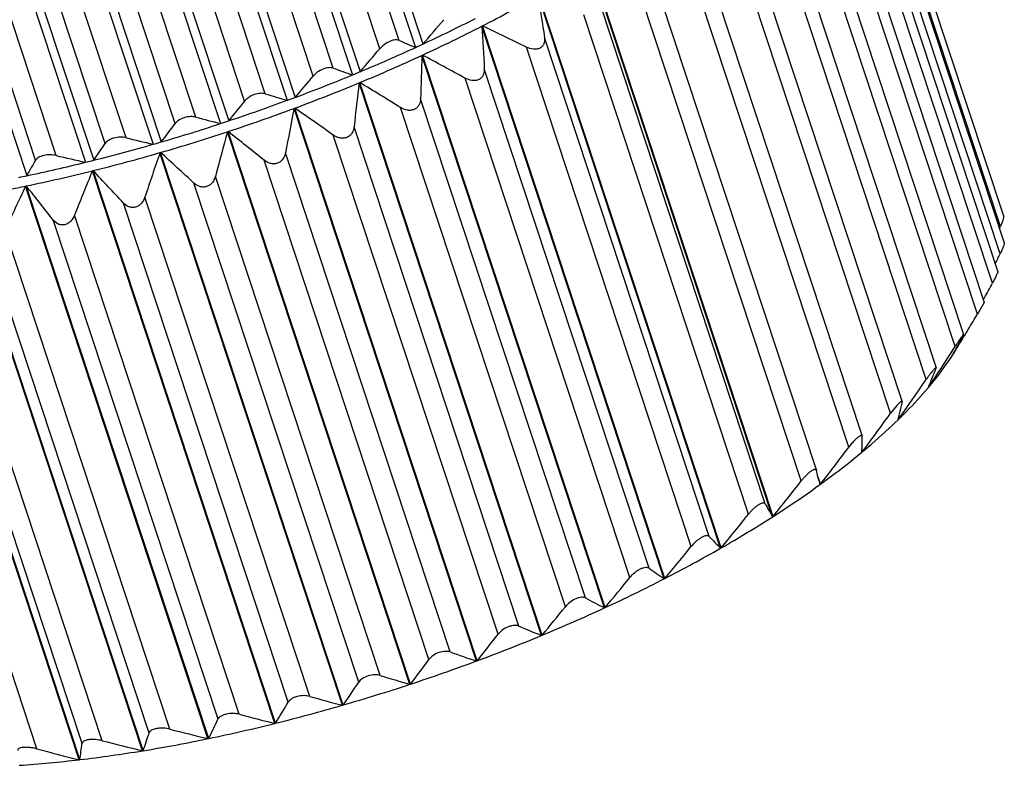
# Model space of a CAD drawing. Units: inches. Extents: x 11 to 1062, y 29 to 390.
# Drawn here: x 836 to 850, y 199 to 210 of the extents above; entities that cross this region are included whole.
import ezdxf

# ---------------------------------------------------------------- set-up
doc = ezdxf.new("R2010")
doc.units = ezdxf.units.IN
doc.header["$MEASUREMENT"] = 0
doc.layers.get('0').update_dxf_attribs({"lineweight": 30})

msp = doc.modelspace()

# ---------------------------------------------------------------- linework, layer by layer
at = {"color": 7, "linetype": 'Continuous', "lineweight": 30}
for p, q in [((840.095, 214.892), (841.972, 209.206)), ((840.199, 214.94), (842.076, 209.255)), ((839.317, 214.551), (841.194, 208.866)), ((839.209, 214.506), (841.086, 208.821)), ((841.469, 209.187), (839.786, 214.287)), ((841.742, 209.306), (840.058, 214.406)), ((838.292, 214.148), (840.169, 208.463)), ((838.403, 214.189), (840.28, 208.504)), ((840.815, 208.915), (839.131, 214.015)), ((837.467, 213.859), (839.344, 208.173)), ((840.532, 208.804), (838.849, 213.904)), ((837.353, 213.821), (839.23, 208.136)), ((847.969, 213.724), (850.243, 206.837)), ((839.858, 208.554), (838.175, 213.653)), ((850.201, 206.688), (847.883, 213.709)), ((836.404, 213.53), (838.281, 207.844)), ((836.519, 213.563), (838.396, 207.878)), ((839.569, 208.452), (837.886, 213.552)), ((835.569, 213.305), (837.446, 207.62)), ((838.883, 208.226), (837.199, 213.325)), ((850.196, 206.302), (847.878, 213.324)), ((847.979, 213.351), (850.255, 206.458)), ((835.455, 213.277), (837.332, 207.591)), ((838.591, 208.135), (836.907, 213.235)), ((834.627, 213.088), (836.504, 207.403)), ((837.9, 207.935), (836.216, 213.035)), ((837.607, 207.857), (835.923, 212.956)), ((850.087, 205.89), (847.769, 212.911)), ((847.887, 212.95), (850.164, 206.052)), ((836.919, 207.686), (835.236, 212.785)), ((836.629, 207.62), (834.946, 212.719)), ((849.876, 205.454), (847.558, 212.476)), ((847.691, 212.53), (849.973, 205.619)), ((847.396, 212.092), (849.682, 205.166)), ((849.564, 205.001), (847.246, 212.022)), ((847.004, 211.641), (849.296, 204.699)), ((849.156, 204.535), (846.838, 211.556)), ((846.519, 211.185), (848.819, 204.22)), ((848.655, 204.06), (846.337, 211.082)), ((845.947, 210.727), (848.255, 203.737)), ((848.067, 203.584), (845.749, 210.605)), ((846.996, 202.605), (844.43, 210.378)), ((847.003, 202.609), (844.437, 210.382)), ((845.295, 210.27), (847.611, 203.255)), ((847.399, 203.109), (845.081, 210.13)), ((846.264, 202.162), (843.698, 209.935)), ((846.272, 202.166), (843.706, 209.939)), ((846.892, 202.784), (844.574, 209.805)), ((846.658, 202.642), (844.34, 209.664)), ((842.906, 209.506), (842.914, 209.51)), ((845.472, 201.733), (842.906, 209.506)), ((845.48, 201.737), (842.914, 209.51)), ((846.104, 202.325), (843.786, 209.347)), ((845.852, 202.188), (843.534, 209.21)), ((842.063, 209.095), (842.072, 209.099)), ((844.629, 201.322), (842.063, 209.095)), ((844.638, 201.326), (842.072, 209.099)), ((845.258, 201.883), (842.94, 208.905)), ((844.989, 201.752), (842.671, 208.774)), ((841.179, 208.708), (841.189, 208.712)), ((843.745, 200.935), (841.179, 208.708)), ((843.755, 200.939), (841.189, 208.712)), ((844.362, 201.463), (842.044, 208.484)), ((840.264, 208.348), (840.273, 208.352)), ((842.83, 200.575), (840.264, 208.348)), ((842.839, 200.579), (840.273, 208.352)), ((844.08, 201.339), (841.762, 208.36)), ((843.426, 201.067), (841.108, 208.089)), ((839.326, 208.02), (839.336, 208.023)), ((841.892, 200.247), (839.326, 208.02)), ((841.902, 200.25), (839.336, 208.023)), ((843.134, 200.952), (840.816, 207.974)), ((838.378, 207.726), (838.387, 207.729)), ((840.944, 199.953), (838.378, 207.726)), ((840.953, 199.956), (838.387, 207.729)), ((842.461, 200.702), (840.143, 207.724)), ((842.162, 200.597), (839.844, 207.619)), ((837.428, 207.471), (837.437, 207.473)), ((839.994, 199.698), (837.428, 207.471)), ((840.004, 199.7), (837.437, 207.473)), ((841.477, 200.371), (839.159, 207.393)), ((836.487, 207.257), (836.497, 207.259)), ((839.053, 199.484), (836.487, 207.257)), ((839.063, 199.486), (836.497, 207.259)), ((841.174, 200.278), (838.856, 207.299)), ((838.133, 199.313), (835.567, 207.086)), ((838.142, 199.314), (835.576, 207.087)), ((840.484, 200.078), (838.166, 207.099)), ((837.242, 199.187), (834.675, 206.96)), ((837.251, 199.188), (834.684, 206.961)), ((840.181, 199.996), (837.863, 207.018)), ((839.494, 199.826), (837.176, 206.847)), ((839.194, 199.757), (836.876, 206.779)), ((850.189, 206.659), (850.201, 206.688)), ((838.224, 199.562), (835.906, 206.584)), ((838.517, 199.617), (836.199, 206.638)), ((837.281, 199.414), (834.963, 206.435)), ((837.565, 199.454), (835.247, 206.476)), ((836.647, 199.339), (834.329, 206.361)), ((849.96, 205.657), (849.975, 205.684)), ((849.972, 205.62), (849.876, 205.454)), ((849.831, 205.379), (849.876, 205.454)), ((849.67, 205.141), (849.682, 205.168)), ((849.683, 205.133), (849.698, 205.157)), ((849.353, 204.629), (849.516, 204.857)), ((849.519, 204.862), (849.516, 204.857)), ((849.518, 204.862), (849.516, 204.857)), ((849.291, 204.678), (849.296, 204.7)), ((849.312, 204.611), (849.336, 204.649)), ((849.186, 204.424), (849.184, 204.418)), ((849.188, 204.423), (849.184, 204.418)), ((848.743, 204.169), (848.655, 204.06)), ((848.818, 204.206), (848.818, 204.221)), ((848.763, 203.974), (848.761, 203.969)), ((848.766, 203.973), (848.761, 203.969)), ((848.766, 203.973), (848.764, 203.98)), ((848.256, 203.729), (848.255, 203.738)), ((848.258, 203.518), (848.252, 203.534)), ((848.258, 203.518), (848.252, 203.513)), ((848.252, 203.518), (848.252, 203.513)), ((847.611, 203.253), (847.611, 203.255)), ((847.668, 203.062), (847.635, 203.162)), ((847.645, 203.12), (847.661, 203.06)), ((847.668, 203.062), (847.661, 203.057)), ((847.661, 203.06), (847.661, 203.057)), ((847.003, 202.609), (846.996, 202.605)), ((846.272, 202.166), (846.264, 202.162)), ((845.48, 201.737), (845.472, 201.733)), ((844.638, 201.326), (844.629, 201.322)), ((843.755, 200.939), (843.745, 200.935)), ((842.839, 200.579), (842.83, 200.575)), ((841.902, 200.25), (841.892, 200.247)), ((840.953, 199.956), (840.944, 199.953)), ((840.004, 199.7), (839.994, 199.698)), ((839.063, 199.486), (839.053, 199.484)), ((838.142, 199.314), (838.133, 199.313)), ((837.251, 199.188), (837.242, 199.187))]:
    msp.add_line(p, q, dxfattribs=at)
for centre, radius, start, end in [((833.695, 227.45), 20.17, 297.1985, 299.7301), ((1024.662, 236.939), 182.968, 188.48739, 188.67354), ((832.674, 229.486), 22.31, 294.9249, 297.0418), ((820.756, 227.878), 28.309, 318.8614, 319.7746), ((832.56, 229.675), 22.668, 294.8113, 297.1554), ((964.594, 216.148), 121.869, 183.12437, 183.40728), ((818.565, 158.446), 56.572, 63.8096, 64.5068), ((845.802, 218.335), 9.9, 245.786, 247.2368), ((831.781, 231.398), 24.42, 292.6725, 294.664), ((822.411, 225.23), 24.911, 318.9372, 319.9101), ((832.123, 230.649), 23.596, 294.6695, 294.9481), ((831.714, 231.517), 24.695, 292.5603, 294.7762), ((936.982, 205.816), 94.976, 178.02153, 178.39049), ((814.585, 157.798), 58.201, 61.14652, 61.81774), ((844.967, 220.404), 12.216, 250.1276, 251.474), ((831.195, 232.795), 25.935, 290.5074, 292.4192), ((823.934, 222.492), 21.514, 319.4462, 320.4901), ((831.405, 232.283), 25.381, 292.4224, 292.6878), ((831.175, 232.822), 26.107, 290.3948, 292.5318), ((921.242, 199.214), 80.624, 173.23706, 173.68), ((810.506, 158.017), 59.257, 58.16518, 58.81557), ((830.907, 233.557), 26.748, 288.3855, 290.257), ((844.228, 222.873), 14.971, 253.0289, 254.2669), ((830.991, 233.327), 26.505, 290.2582, 290.516), ((830.933, 233.476), 26.804, 288.2705, 290.3719), ((825.115, 219.898), 18.437, 320.5132, 321.6273), ((911.066, 194.337), 72.175, 168.80588, 169.31081), ((805.344, 157.584), 61.623, 54.85609, 55.47112), ((843.579, 225.643), 18.039, 254.9114, 256.051), ((830.889, 233.606), 26.802, 286.2656, 288.1333), ((826.277, 217.242), 15.315, 322.3064, 323.5154), ((830.863, 233.687), 26.886, 288.1327, 288.388), ((843.091, 228.844), 21.543, 256.0562, 257.0994), ((830.952, 233.411), 26.737, 286.1462, 288.2527), ((903.856, 190.418), 66.887, 164.74263, 165.29864), ((799.119, 156.969), 64.992, 51.19901, 51.77114), ((827.18, 214.778), 12.515, 325.112, 326.4248), ((831.086, 232.924), 26.091, 284.107, 286.0071), ((830.975, 233.315), 26.498, 286.0045, 286.2624), ((842.686, 231.951), 24.941, 256.6319, 257.6042), ((831.178, 232.616), 25.91, 283.9806, 286.1335), ((898.34, 187.134), 63.4, 161.04627, 161.64414), ((791.204, 155.868), 70.112, 47.18436, 47.70406), ((827.758, 212.582), 10.165, 329.3671, 330.7784), ((831.432, 231.542), 24.667, 281.8657, 283.8369), ((831.267, 232.224), 25.368, 283.8322, 284.0976), ((831.663, 230.478), 23.578, 281.5709, 281.8496), ((831.54, 231.133), 24.384, 281.7295, 283.9731), ((893.817, 184.35), 60.946, 157.70518, 158.33763), ((780.416, 153.798), 78.31, 42.81296, 43.26891), ((831.962, 229.056), 22.265, 279.3421, 281.728), ((889.091, 182.387), 58.186, 154.69675, 155.3682), ((764.274, 149.85), 92.26, 38.10069, 38.48045), ((795.17, 233.151), 61.227, 333.84493, 333.99086), ((798.304, 234.029), 58.935, 331.25251, 331.48057), ((801.894, 233.989), 55.826, 328.9038, 329.1704), ((805.345, 231.905), 51.794, 328.5243, 328.8754), ((838.054, 211.271), 13.134, 331.6979, 332.1787), ((804.156, 234.146), 53.957, 326.8597, 327.3055), ((838.816, 210.861), 12.269, 331.1953, 331.6981), ((839.509, 210.48), 11.478, 330.6966, 331.1951), ((845.329, 207.694), 5.059, 319.7211, 322.7094), ((807.893, 231.708), 49.495, 326.5464, 326.8076), ((839.126, 208.691), 10.928, 337.4617, 338.4557), ((806.702, 233.59), 51.445, 325.0967, 325.613), ((840.297, 208.208), 9.662, 336.9387, 337.4456), ((838.788, 206.452), 10.278, 346.46, 347.3784), ((810.034, 231.937), 47.631, 323.3693, 324.1783), ((840.076, 206.144), 8.954, 345.9747, 346.4433), ((809.97, 231.313), 47.462, 324.8279, 325.0932), ((835.35, 203.842), 12.906, 358.8498, 359.4992), ((812.268, 230.57), 44.832, 322.1498, 322.9898), ((837.203, 203.807), 11.053, 358.5003, 358.8366), ((795.066, 189.766), 54.249, 14.2502, 14.3955), ((814.506, 228.753), 41.708, 321.1836, 322.0594), ((862.603, 211.844), 18.137, 209.9709, 210.626), ((816.726, 226.535), 38.299, 320.4848, 321.4022), ((837.645, 217.24), 17.368, 299.7833, 302.5779), ((853.681, 209.542), 10.463, 223.6066, 224.8581), ((818.894, 223.983), 34.665, 320.0788, 321.0452), ((836.261, 219.677), 20.17, 297.1985, 299.7301), ((851.161, 210.028), 10.059, 234.0666, 235.5569), ((820.975, 221.177), 30.887, 320.0066, 321.0306), ((835.294, 221.557), 22.285, 294.7911, 297.1756), ((849.814, 211.525), 11.444, 241.5524, 243.0636), ((822.928, 218.211), 27.057, 320.3309, 321.4228), ((834.28, 223.744), 24.695, 292.5603, 294.7762), ((848.851, 213.698), 13.747, 246.7563, 248.1962), ((824.955, 214.99), 22.968, 321.1382, 322.3256), ((833.742, 225.049), 26.107, 290.3948, 292.5318), ((848.073, 216.392), 16.663, 250.3188, 251.6603), ((826.49, 212.039), 19.404, 322.5859, 323.8667), ((833.499, 225.703), 26.804, 288.2705, 290.3719), ((847.426, 219.482), 20.015, 252.7076, 253.9504), ((827.76, 209.235), 16.13, 324.8821, 326.2665), ((833.518, 225.639), 26.737, 286.1462, 288.2527), ((846.911, 222.853), 23.665, 254.2404, 255.3937), ((828.697, 206.668), 13.281, 328.3552, 329.844), ((833.744, 224.843), 25.91, 283.9806, 286.1335), ((829.194, 204.406), 11.027, 333.5016, 335.0681), ((846.45, 226.007), 27.09, 255.1217, 256.213), ((846.254, 229.553), 30.92, 255.51, 256.5334), ((834.106, 223.36), 24.384, 281.7295, 283.9731), ((846.257, 233.046), 34.698, 255.4922, 256.4581), ((829.005, 202.455), 9.662, 341.0297, 342.5795), ((834.528, 221.283), 22.265, 279.3421, 281.728), ((846.482, 236.386), 38.33, 255.1324, 256.0494), ((827.331, 200.624), 10.023, 351.7607, 353.0658), ((834.933, 218.752), 19.701, 276.7569, 279.3479), ((835.253, 215.933), 16.864, 273.8953, 276.7721)]:
    msp.add_arc(centre, radius, start, end, dxfattribs=at)
for points, knots in [([(841.742, 209.306), (841.725, 209.314), (841.693, 209.316), (841.649, 209.307), (841.594, 209.287), (841.531, 209.248), (841.487, 209.208), (841.469, 209.187)], [0, 0, 0, 0, 0.172718, 0.292592, 0.433934, 0.736095, 1, 1, 1, 1]), ([(843.786, 209.347), (843.789, 209.333), (843.79, 209.304), (843.782, 209.262), (843.76, 209.223), (843.725, 209.195), (843.679, 209.18), (843.613, 209.179), (843.564, 209.195), (843.534, 209.21)], [0, 0, 0, 0, 0.116483, 0.231202, 0.346361, 0.466433, 0.594161, 0.7279, 1, 1, 1, 1]), ([(840.815, 208.915), (840.796, 208.922), (840.761, 208.924), (840.713, 208.916), (840.656, 208.898), (840.592, 208.863), (840.549, 208.824), (840.532, 208.804)], [0, 0, 0, 0, 0.190889, 0.31716, 0.461029, 0.755056, 1, 1, 1, 1]), ([(842.94, 208.905), (842.942, 208.876), (842.936, 208.83), (842.902, 208.78), (842.863, 208.752), (842.816, 208.739), (842.749, 208.74), (842.701, 208.758), (842.671, 208.774)], [0, 0, 0, 0, 0.230618, 0.348593, 0.471682, 0.600934, 0.73401, 1, 1, 1, 1]), ([(839.858, 208.554), (839.837, 208.56), (839.784, 208.564), (839.703, 208.546), (839.626, 208.508), (839.584, 208.471), (839.569, 208.452)], [0, 0, 0, 0, 0.209003, 0.487106, 0.773228, 1, 1, 1, 1]), ([(842.044, 208.484), (842.043, 208.454), (842.033, 208.408), (841.995, 208.359), (841.954, 208.332), (841.905, 208.32), (841.838, 208.323), (841.79, 208.343), (841.762, 208.36)], [0, 0, 0, 0, 0.233031, 0.35364, 0.479039, 0.608935, 0.740635, 1, 1, 1, 1]), ([(838.883, 208.226), (838.86, 208.232), (838.804, 208.237), (838.72, 208.222), (838.644, 208.188), (838.604, 208.153), (838.591, 208.135)], [0, 0, 0, 0, 0.22703, 0.513367, 0.791248, 1, 1, 1, 1]), ([(841.108, 208.089), (841.105, 208.058), (841.09, 208.012), (841.049, 207.964), (841.006, 207.938), (840.956, 207.928), (840.889, 207.933), (840.843, 207.955), (840.816, 207.974)], [0, 0, 0, 0, 0.236726, 0.359914, 0.487152, 0.617121, 0.747071, 1, 1, 1, 1]), ([(837.9, 207.935), (837.875, 207.942), (837.817, 207.947), (837.745, 207.937), (837.688, 207.918), (837.645, 207.896), (837.618, 207.874), (837.607, 207.857)], [0, 0, 0, 0, 0.245211, 0.539448, 0.683195, 0.809357, 1, 1, 1, 1]), ([(836.919, 207.686), (836.892, 207.692), (836.833, 207.699), (836.759, 207.692), (836.703, 207.675), (836.662, 207.656), (836.638, 207.635), (836.629, 207.62)], [0, 0, 0, 0, 0.264184, 0.566549, 0.707761, 0.827525, 1, 1, 1, 1]), ([(840.143, 207.724), (840.137, 207.693), (840.119, 207.647), (840.074, 207.6), (840.029, 207.575), (839.979, 207.566), (839.913, 207.575), (839.869, 207.599), (839.844, 207.619)], [0, 0, 0, 0, 0.241435, 0.367079, 0.495696, 0.625223, 0.753127, 1, 1, 1, 1]), ([(839.159, 207.393), (839.15, 207.362), (839.129, 207.316), (839.081, 207.27), (839.035, 207.247), (838.985, 207.24), (838.921, 207.251), (838.879, 207.278), (838.856, 207.299)], [0, 0, 0, 0, 0.246923, 0.374845, 0.504378, 0.632986, 0.758609, 1, 1, 1, 1]), ([(838.166, 207.099), (838.156, 207.068), (838.131, 207.023), (838.081, 206.979), (838.035, 206.958), (837.985, 206.953), (837.923, 206.967), (837.884, 206.995), (837.863, 207.018)], [0, 0, 0, 0, 0.252983, 0.382949, 0.512919, 0.640144, 0.76331, 1, 1, 1, 1]), ([(837.176, 206.847), (837.164, 206.816), (837.137, 206.772), (837.085, 206.73), (837.039, 206.71), (836.99, 206.707), (836.93, 206.724), (836.894, 206.755), (836.876, 206.779)], [0, 0, 0, 0, 0.259422, 0.391135, 0.521027, 0.646409, 0.766996, 1, 1, 1, 1]), ([(850.243, 206.838), (850.244, 206.835), (850.245, 206.827), (850.243, 206.807), (850.235, 206.775), (850.22, 206.733), (850.208, 206.703), (850.201, 206.688)], [0, 0, 0, 0, 0.062663, 0.149555, 0.385372, 0.678237, 1, 1, 1, 1]), ([(850.254, 206.46), (850.255, 206.458), (850.255, 206.45), (850.252, 206.437), (850.247, 206.42), (850.237, 206.392), (850.22, 206.352), (850.204, 206.319), (850.196, 206.302)], [0, 0, 0, 0, 0.048859, 0.127697, 0.234073, 0.362852, 0.666048, 1, 1, 1, 1]), ([(850.164, 206.053), (850.164, 206.052), (850.164, 206.05), (850.163, 206.044), (850.159, 206.032), (850.151, 206.016), (850.142, 205.995), (850.13, 205.97), (850.112, 205.935), (850.097, 205.908), (850.087, 205.89)], [0, 0, 0, 0, 0.013562, 0.035331, 0.105413, 0.209175, 0.339855, 0.490404, 0.654043, 1, 1, 1, 1]), ([(849.682, 205.168), (849.681, 205.169), (849.678, 205.166), (849.676, 205.163), (849.671, 205.157), (849.666, 205.15), (849.656, 205.138), (849.642, 205.118), (849.624, 205.092), (849.598, 205.053), (849.578, 205.022), (849.564, 205.001)], [0, 0, 0, 0, 0.015303, 0.037753, 0.070761, 0.114274, 0.16808, 0.301897, 0.461162, 0.63583, 1, 1, 1, 1]), ([(849.296, 204.7), (849.295, 204.7), (849.294, 204.702), (849.291, 204.701), (849.287, 204.699), (849.283, 204.696), (849.279, 204.692), (849.274, 204.688), (849.267, 204.68), (849.258, 204.67), (849.244, 204.654), (849.225, 204.63), (849.202, 204.6), (849.179, 204.568), (849.164, 204.546), (849.156, 204.535)], [0, 0, 0, 0, 0.009957, 0.021993, 0.042192, 0.072736, 0.092032, 0.114, 0.165869, 0.227892, 0.2986, 0.459258, 0.635774, 0.818164, 1, 1, 1, 1]), ([(848.766, 203.973), (848.804, 204.01), (848.949, 204.154), (849.087, 204.304), (849.184, 204.418)], [0, 0, 0, 0, 0.260104, 1, 1, 1, 1]), ([(848.818, 204.221), (848.818, 204.223), (848.816, 204.226), (848.81, 204.226), (848.804, 204.224), (848.795, 204.219), (848.784, 204.21), (848.771, 204.199), (848.757, 204.185), (848.748, 204.175), (848.743, 204.169)], [0, 0, 0, 0, 0.043458, 0.089379, 0.157842, 0.259422, 0.396828, 0.569177, 0.772732, 1, 1, 1, 1]), ([(848.258, 203.518), (848.303, 203.555), (848.475, 203.701), (848.642, 203.852), (848.761, 203.969)], [0, 0, 0, 0, 0.258789, 1, 1, 1, 1]), ([(848.255, 203.738), (848.254, 203.74), (848.252, 203.744), (848.246, 203.747), (848.237, 203.746), (848.232, 203.744), (848.228, 203.743)], [0, 0, 0, 0, 0.200667, 0.397376, 0.649256, 1, 1, 1, 1]), ([(848.228, 203.743), (848.223, 203.74), (848.211, 203.734), (848.185, 203.714), (848.149, 203.68), (848.107, 203.634), (848.08, 203.601), (848.067, 203.584)], [0, 0, 0, 0, 0.077486, 0.178194, 0.433414, 0.719008, 1, 1, 1, 1]), ([(847.668, 203.062), (847.719, 203.099), (847.918, 203.245), (848.111, 203.397), (848.252, 203.513)], [0, 0, 0, 0, 0.257508, 1, 1, 1, 1]), ([(847.611, 203.255), (847.61, 203.259), (847.603, 203.268), (847.589, 203.269), (847.576, 203.266), (847.558, 203.259), (847.531, 203.242), (847.497, 203.215), (847.462, 203.182), (847.429, 203.146), (847.409, 203.122), (847.399, 203.109)], [0, 0, 0, 0, 0.046574, 0.101622, 0.140332, 0.188965, 0.316673, 0.477484, 0.653656, 0.830765, 1, 1, 1, 1]), ([(847.003, 202.609), (847.061, 202.646), (847.283, 202.791), (847.502, 202.941), (847.661, 203.057)], [0, 0, 0, 0, 0.256301, 1, 1, 1, 1]), ([(846.892, 202.784), (846.889, 202.788), (846.88, 202.796), (846.858, 202.798), (846.831, 202.79), (846.804, 202.776), (846.78, 202.76), (846.754, 202.741), (846.723, 202.714), (846.689, 202.679), (846.668, 202.655), (846.658, 202.642)], [0, 0, 0, 0, 0.051544, 0.116213, 0.211009, 0.342395, 0.41981, 0.502349, 0.673368, 0.841854, 1, 1, 1, 1]), ([(846.104, 202.325), (846.1, 202.33), (846.088, 202.337), (846.063, 202.338), (846.031, 202.33), (845.994, 202.313), (845.955, 202.287), (845.905, 202.247), (845.871, 202.213), (845.852, 202.188)], [0, 0, 0, 0, 0.058228, 0.133588, 0.237489, 0.373256, 0.531629, 0.696019, 1, 1, 1, 1]), ([(844.989, 201.752), (845.008, 201.776), (845.041, 201.809), (845.092, 201.847), (845.134, 201.871), (845.174, 201.887), (845.215, 201.896), (845.245, 201.893), (845.258, 201.883)], [0, 0, 0, 0, 0.28323, 0.441421, 0.598315, 0.738036, 0.85025, 1, 1, 1, 1]), ([(844.362, 201.463), (844.346, 201.471), (844.313, 201.474), (844.267, 201.466), (844.209, 201.445), (844.143, 201.404), (844.098, 201.361), (844.08, 201.339)], [0, 0, 0, 0, 0.168695, 0.288251, 0.431113, 0.737169, 1, 1, 1, 1]), ([(843.426, 201.067), (843.407, 201.076), (843.371, 201.079), (843.321, 201.071), (843.261, 201.052), (843.195, 201.015), (843.151, 200.974), (843.134, 200.952)], [0, 0, 0, 0, 0.187307, 0.313669, 0.459284, 0.756779, 1, 1, 1, 1]), ([(842.461, 200.702), (842.439, 200.71), (842.384, 200.715), (842.299, 200.697), (842.219, 200.657), (842.177, 200.618), (842.162, 200.597)], [0, 0, 0, 0, 0.205975, 0.486423, 0.775564, 1, 1, 1, 1]), ([(841.477, 200.371), (841.453, 200.379), (841.395, 200.385), (841.307, 200.369), (841.228, 200.334), (841.186, 200.297), (841.174, 200.278)], [0, 0, 0, 0, 0.224598, 0.513813, 0.794185, 1, 1, 1, 1]), ([(840.484, 200.078), (840.458, 200.085), (840.398, 200.092), (840.322, 200.082), (840.263, 200.062), (840.218, 200.038), (840.191, 200.014), (840.181, 199.996)], [0, 0, 0, 0, 0.243387, 0.540956, 0.686548, 0.812853, 1, 1, 1, 1]), ([(839.494, 199.826), (839.466, 199.833), (839.405, 199.841), (839.327, 199.834), (839.268, 199.816), (839.226, 199.796), (839.201, 199.774), (839.194, 199.757)], [0, 0, 0, 0, 0.263004, 0.569134, 0.711971, 0.831466, 1, 1, 1, 1]), ([(838.517, 199.617), (838.488, 199.624), (838.442, 199.631), (838.379, 199.631), (838.331, 199.626), (838.289, 199.615), (838.25, 199.598), (838.228, 199.577), (838.224, 199.562)], [0, 0, 0, 0, 0.283413, 0.44166, 0.598572, 0.738265, 0.850414, 1, 1, 1, 1]), ([(837.565, 199.454), (837.535, 199.462), (837.487, 199.47), (837.423, 199.473), (837.376, 199.469), (837.336, 199.461), (837.306, 199.449), (837.287, 199.433), (837.281, 199.42), (837.281, 199.414)], [0, 0, 0, 0, 0.304171, 0.468618, 0.627005, 0.762739, 0.866566, 0.941837, 1, 1, 1, 1]), ([(836.647, 199.339), (836.632, 199.343), (836.601, 199.351), (836.553, 199.358), (836.511, 199.361), (836.479, 199.361), (836.45, 199.36), (836.421, 199.355), (836.394, 199.345), (836.377, 199.331), (836.375, 199.319), (836.376, 199.314)], [0, 0, 0, 0, 0.158255, 0.326831, 0.497908, 0.580458, 0.657873, 0.789217, 0.88393, 0.948503, 1, 1, 1, 1])]:
    msp.add_open_spline(points, degree=3, knots=knots, dxfattribs=at)

doc.saveas('drawing.dxf')
